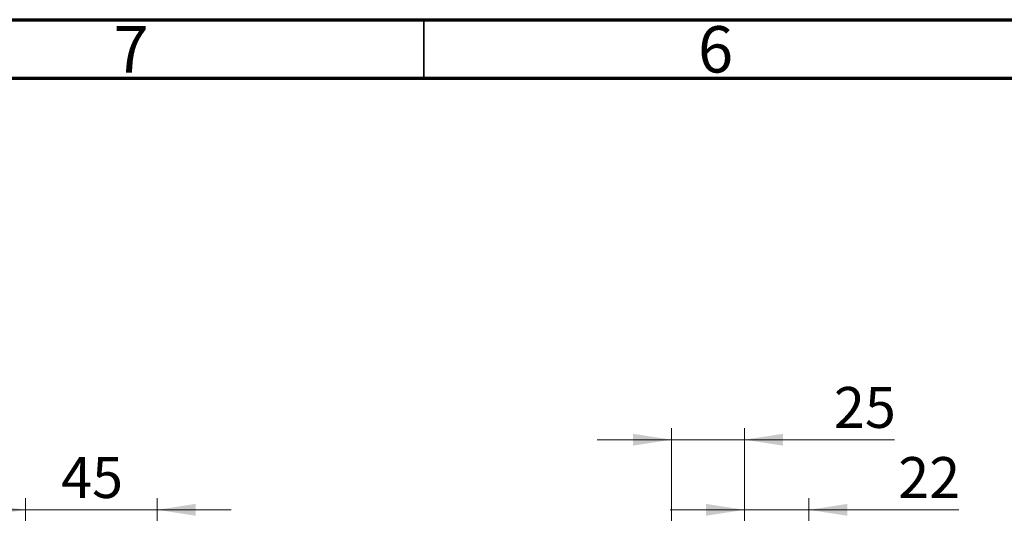
# Model space of a CAD drawing. Units: millimetres. Extents: x 15 to 415, y 5 to 292.
# Drawn here: x 80 to 165, y 250 to 292 of the extents above; entities that cross this region are included whole.
import ezdxf

# ---------------------------------------------------------------- set-up
doc = ezdxf.new("R2010")
doc.units = ezdxf.units.MM
doc.styles.add('SLDTEXTSTYLE0', font='TXT', dxfattribs={"width": 0.75})
doc.dimstyles.new('SLDDIMSTYLE1', dxfattribs={"dimtxt": 3.5, "dimasz": 3.302, "dimexe": 0, "dimexo": 0.0625, "dimgap": 0.875, "dimtad": 1, "dimdec": 0, "dimlfac": 4, "dimrnd": 1e-09, "dimzin": 12, "dimdsep": 46, "dimtxsty": 'SLDTEXTSTYLE0', "dimsah": 1, "dimcen": 0.09, "dimadec": 0, "dimazin": 3, "dimtfac": 1, "dimtdec": 0, "dimtmove": 0, "dimatfit": 0, "dimfxl": 1, "dimfrac": 2, "dimtolj": 1, "dimtzin": 12, "dimarcsym": 0})

# ---------------------------------------------------------------- blocks, each defined once
blk = doc.blocks.new('_D_1')
at = {"color": 7, "linetype": 'Continuous', "lineweight": 0}
for p, q in [((142.44, 223.81), (142.44, 251.06)), ((147.94, 219.06), (147.94, 251.06)), ((142.44, 250.06), (136.09, 250.06)), ((147.94, 250.06), (142.44, 250.06)), ((147.94, 250.06), (160.755, 250.06))]:
    blk.add_line(p, q, dxfattribs=at)
at = {"color": 7, "linetype": 'Continuous', "lineweight": 18}
for points in [[(142.44, 250.06), (139.138, 250.568), (139.138, 249.552)], [(147.94, 250.06), (151.242, 249.552), (151.242, 250.568)]]:
    blk.add_solid(points, dxfattribs=at)
at = {"color": 7, "linetype": 'Continuous', "lineweight": 18, "insert": (155.583, 254.572), "char_height": 3.5, "attachment_point": 1, "style": 'SLDTEXTSTYLE0'}
blk.add_mtext('22', dxfattribs=at)
blk = doc.blocks.new('_D_8')
at = {"color": 7, "linetype": 'Continuous', "lineweight": 0}
for p, q in [((136.19, 212.56), (136.19, 257.06)), ((142.44, 223.81), (142.44, 257.06)), ((136.19, 256.06), (129.84, 256.06)), ((136.19, 256.06), (142.44, 256.06)), ((142.44, 256.06), (155.255, 256.06))]:
    blk.add_line(p, q, dxfattribs=at)
at = {"color": 7, "linetype": 'Continuous', "lineweight": 18}
for points in [[(136.19, 256.06), (132.888, 256.568), (132.888, 255.552)], [(142.44, 256.06), (145.742, 255.552), (145.742, 256.568)]]:
    blk.add_solid(points, dxfattribs=at)
at = {"color": 7, "linetype": 'Continuous', "lineweight": 18, "insert": (150.083, 260.572), "char_height": 3.5, "attachment_point": 1, "style": 'SLDTEXTSTYLE0'}
blk.add_mtext('25', dxfattribs=at)
blk = doc.blocks.new('_D_9')
at = {"color": 7, "linetype": 'Continuous', "lineweight": 0}
for p, q in [((80.94, 223.81), (80.94, 251.06)), ((92.19, 244.822), (92.19, 251.06)), ((80.94, 250.06), (74.59, 250.06)), ((80.94, 250.06), (92.19, 250.06)), ((92.19, 250.06), (98.54, 250.06)), ((92.19, 223.81), (92.19, 243.298))]:
    blk.add_line(p, q, dxfattribs=at)
at = {"color": 7, "linetype": 'Continuous', "lineweight": 18}
for points in [[(80.94, 250.06), (77.638, 250.568), (77.638, 249.552)], [(92.19, 250.06), (95.492, 249.552), (95.492, 250.568)]]:
    blk.add_solid(points, dxfattribs=at)
at = {"color": 7, "linetype": 'Continuous', "lineweight": 18, "insert": (83.979, 254.572), "char_height": 3.5, "attachment_point": 1, "style": 'SLDTEXTSTYLE0'}
blk.add_mtext('45', dxfattribs=at)

msp = doc.modelspace()

# ---------------------------------------------------------------- linework, layer by layer
at = {"color": 7, "linetype": 'Continuous', "lineweight": 70}
for p, q in [((15, 292), (415, 292)), ((20, 287), (410, 287))]:
    msp.add_line(p, q, dxfattribs=at)
at = {"color": 7, "linetype": 'Continuous', "lineweight": 35}
msp.add_line((115, 287), (115, 292), dxfattribs=at)

# ---------------------------------------------------------------- texts
at = {"color": 7, "linetype": 'Continuous', "lineweight": 0, "char_height": 3.9688, "attachment_point": 2, "style": 'SLDTEXTSTYLE0'}
for s, insert in [('7', (89.96, 291.4462)), ('6', (139.96, 291.4462))]:
    msp.add_mtext(s, dxfattribs=dict(at, insert=insert))

# ---------------------------------------------------------------- dimensions: what is measured, and where the dimension line sits
at = {"color": 7, "linetype": 'Continuous', "lineweight": 18}
for base, p1, p2, picture, middle in [((142.44, 256.06), (136.19, 211.56), (142.44, 222.81), '_D_8', (152.6692, 256.06)), ((92.19, 250.06), (80.94, 222.81), (92.19, 222.81), '_D_9', (86.565, 250.06)), ((142.44, 250.06), (147.94, 218.06), (142.44, 222.81), '_D_1', (158.1692, 250.06))]:
    dim = msp.add_linear_dim(base=base, p1=p1, p2=p2, dimstyle='SLDDIMSTYLE1', dxfattribs=at)
    dim.commit()
    dim.dimension.update_dxf_attribs({"geometry": picture, "text_midpoint": middle, "dimtype": 160})

doc.saveas('drawing.dxf')
